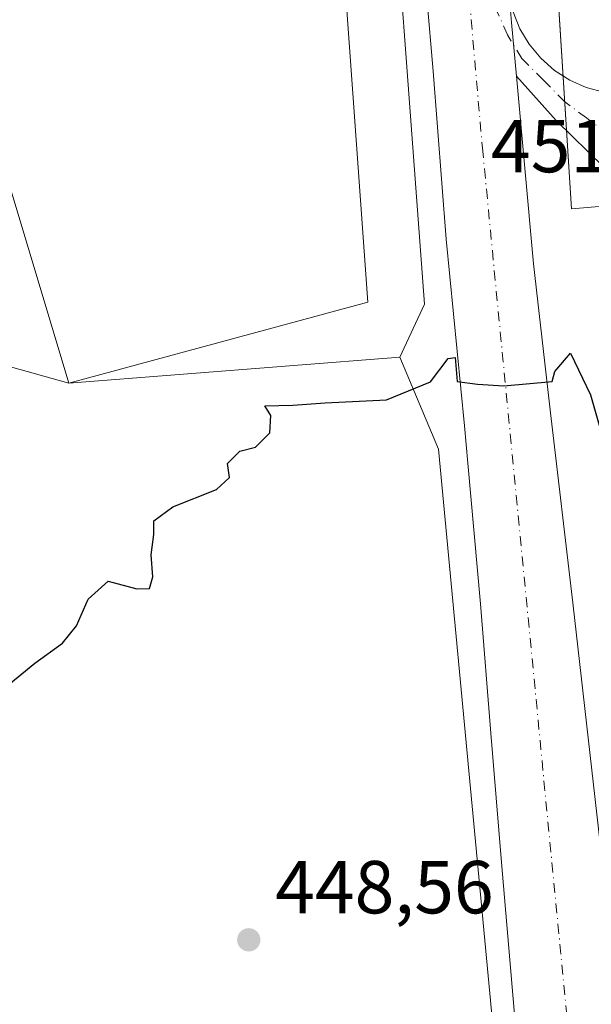
# Model space of a CAD drawing. Units: metres. Extents: x 610748 to 614194, y 4736260 to 4738630.
# Drawn here: x 611602 to 611678, y 4736421 to 4736552 of the extents above; entities that cross this region are included whole.
import ezdxf

# ---------------------------------------------------------------- set-up
doc = ezdxf.new("R2010")
doc.units = ezdxf.units.M
doc.header["$MEASUREMENT"] = 0
doc.linetypes.add('DGN Style 4', pattern=[2.6384748266838614, 1.318413404963828, -0.6592067024819142, 0.001648016756204785, -0.6592067024819142])
for name, color, linetype, lineweight in [('Carretera de calzada única Cxs', 7, 'Continuous', 13), ('Carretera de calzada única eje', 7, 'DGN Style 4', 0), ('Cultivos herbáceos CxS', 92, 'Continuous', 0), ('Curva de nivel maestra', 30, 'Continuous', 30), ('Edificación industrial Cxs', 135, 'Continuous', 13), ('Entidad de ámbito territorial', 7, 'Continuous', 0), ('Entidad de ámbito territorial CxS', 92, 'Continuous', 0), ('Municipio', 91, 'Continuous', 13), ('Municipio CxS', 4, 'Continuous', 0), ('Núcleo urbano CxS', 7, 'Continuous', 0), ('Punto de cota en terreno', 7, 'Continuous', 0), ('Recinto industrial CxS', 135, 'Continuous', 0), ('Rótulo de punto de cota en terreno', 7, 'Continuous', 0), ('Suelo desnudo CxS', 253, 'Continuous', 0), ('Vía urbana Cxs', 4, 'Continuous', 0), ('Vía urbana eje', 4, 'DGN Style 4', 0)]:
    doc.layers.add(name, color=color, linetype=linetype, lineweight=lineweight)
doc.styles.add('Style-Arial', font='txt')

# ---------------------------------------------------------------- blocks, each defined once
blk = doc.blocks.new('5PATER')
at = {"layer": 'Suelo desnudo CxS', "linetype": 'Continuous', "lineweight": 0}
h = blk.add_hatch(color=51, dxfattribs=at)
edge = h.paths.add_edge_path()
edge.add_ellipse((0, 0), major_axis=(-0.1095731443231308, -0.1110710700762829), ratio=0.9994222409660322, start_angle=0, end_angle=360)
blk = doc.blocks.new('*U24')
at = {"layer": 'Carretera de calzada única Cxs', "color": 7, "linetype": 'Continuous', "lineweight": 13}
blk.add_polyline3d([(611667.1815, 4736555.4331, 452.317200000005), (611667.5219999999, 4736551.667300001, 452.1429000000062), (611668.1700999998, 4736544.5001, 451.8089000000036), (611670.4600999998, 4736519.4301, 450.6408999999985), (611672.7100999998, 4736499.550100001, 449.8983000000007), (611675.6700999998, 4736474.210100001, 449.0066999999981), (611683.2500999998, 4736407.630100001, 447.0714000000008), (611686.3501000004, 4736371.1801, 445.866599999994), (611690.5100999996, 4736327.5601, 444.2041000000027), (611693.6601, 4736284.9301, 442.6128999999929), (611694.6500000004, 4736275.846999999, 442.2856999999931), (611679.3169999998, 4736275.596899999, 442.1766000000061), (611670.5000999998, 4736382.840100001, 446.3709999999992), (611669.8201000001, 4736396.890100001, 446.8248000000021), (611668.0100999996, 4736418.2301, 447.4948000000004), (611666.1901000004, 4736439.5601, 448.0589999999939), (611664.7600999996, 4736456.8301, 448.4922999999981), (611663.3501000004, 4736474.090100001, 448.936400000006), (611661.6901000004, 4736492.840100001, 449.5188999999955), (611661.2301000003, 4736497.8101, 449.6965999999957), (611658.8000999996, 4736522.720100001, 450.7820000000065), (611657.0701000001, 4736545.140100001, 451.7353000000003), (611655.3501000004, 4736564.790100001, 452.6281000000017)], dxfattribs=at)
blk = doc.blocks.new('*U31')
at = {"layer": 'Vía urbana Cxs', "color": 4, "linetype": 'Continuous', "lineweight": 0}
for points in [[(611667.7308999998, 4736553.0714, 452.2016000000004), (611668.6361999996, 4736550.821900001, 452.0826999999991), (611669.8759000005, 4736548.7379, 451.9633999999933), (611671.4208000004, 4736546.868899999, 451.8466999999946), (611673.2341, 4736545.259099999, 451.7915999999968), (611675.273, 4736543.946599999, 451.8269), (611677.4891999997, 4736542.9625, 451.8745000000054), (611679.8300999999, 4736542.3301, 451.9747000000062), (611680.9401000004, 4736541.9301, 452.0129000000015), (611681.8901000004, 4736541.9901, 452.0706999999966), (611682.6201, 4736542.1801, 452.1150999999954), (611683.2100999998, 4736542.850099999, 452.1554000000033), (611683.3300999999, 4736543.8301, 452.248900000006), (611679.6980999997, 4736587.364600001, 453.9048000000039)], [(611695.0301000001, 4736408.5101, 447.3603000000003), (611693.2520000003, 4736430.683599999, 448.6061999999947), (611692.0711000003, 4736445.0109, 448.6579999999958), (611689.1001000004, 4736477.8201, 449.8613000000041), (611686.7801000001, 4736504.220100001, 451.2866999999969), (611688.9801000003, 4736504.3301, 451.1408999999985), (611687.8501000004, 4736519.5801, 451.4915000000037), (611687.3901000004, 4736522.140100001, 451.8217000000004), (611686.6237000005, 4736523.750399999, 451.7883000000002), (611685.0701000001, 4736525.520099999, 451.6600000000035), (611681.1401000004, 4736528.9801, 451.4176000000007), (611679.8334999997, 4736532.353499999, 451.4738000000071), (611673.4835000001, 4736538.5712, 451.5054999999993), (611668.1700999998, 4736544.5001, 451.8089000000036), (611667.5219999999, 4736551.667300001, 452.1429000000062), (611667.1815, 4736555.4331, 452.317200000005)]]:
    blk.add_polyline3d(points, dxfattribs=at)

msp = doc.modelspace()

# ---------------------------------------------------------------- linework, layer by layer
at = {"layer": 'Carretera de calzada única Cxs', "color": 7, "linetype": 'Continuous', "lineweight": 13, "extrusion": (0.9957974180371562, 0.089048677231958, 0.02139708657205314), "elevation": 1030890.27425945, "flags": 128}
msp.add_lwpolyline([(4663249.139531351, -21610.67887695431), (4663245.358370687, -21610.85321686836), (4663238.161931403, -21611.18729335313)], dxfattribs=at)
at = {"layer": 'Carretera de calzada única Cxs', "color": 7, "linetype": 'Continuous', "lineweight": 13}
for points in [[(611670.5000999998, 4736382.840100001, 446.3709999999992), (611669.8201000001, 4736396.890100001, 446.8248000000021), (611668.0100999996, 4736418.2301, 447.4948000000004), (611666.1901000004, 4736439.5601, 448.0589999999939), (611664.7600999996, 4736456.8301, 448.4922999999981), (611663.3501000004, 4736474.090100001, 448.936400000006), (611661.6901000004, 4736492.840100001, 449.5188999999955), (611661.2301000003, 4736497.8101, 449.6965999999957), (611658.8000999996, 4736522.720100001, 450.7820000000065), (611657.0701000001, 4736545.140100001, 451.7353000000003), (611655.3501000004, 4736564.790100001, 452.6281000000017), (611649.6401000004, 4736629.850099999, 455.8767999999982)], [(611668.1700999998, 4736544.5001, 451.8089000000036), (611670.4600999998, 4736519.4301, 450.6408999999985), (611672.7100999998, 4736499.550100001, 449.8983000000007), (611675.6700999998, 4736474.210100001, 449.0066999999981), (611683.2500999998, 4736407.630100001, 447.0714000000008), (611686.3501000004, 4736371.1801, 445.866599999994), (611690.5100999996, 4736327.5601, 444.2041000000027), (611693.6601, 4736284.9301, 442.6128999999929), (611694.6500000004, 4736275.847100001, 442.2856999999931)]]:
    msp.add_polyline3d(points, dxfattribs=at)
at = {"layer": 'Carretera de calzada única eje', "color": 7, "linetype": 'DGN Style 4', "lineweight": 0}
msp.add_polyline3d([(611661.1700999998, 4736562.940099999, 452.6929999999993), (611663.6201, 4736534.880100001, 451.3907000000036), (611677.5000999998, 4736392.300100001, 446.7131999999983), (611678.1401000004, 4736384.6501, 446.4526000000042)], dxfattribs=at)
at = {"layer": 'Cultivos herbáceos CxS', "color": 92, "linetype": 'Continuous', "lineweight": 0}
for points in [[(611458.1275000004, 4736551.131100001, 456.3849999999948), (611459.2801000001, 4736550.130100001, 456.3941999999952), (611462.8201000001, 4736548.190099999, 456.421199999997), (611466.6801000005, 4736547.0601, 456.4355999999971), (611497.3901000004, 4736538.2401, 456.5964999999997), (611555.4801000003, 4736518.340100001, 456.5601000000024), (611608.4101, 4736503.530099999, 451.5274999999965), (611652.5800999999, 4736506.970100001, 450.9385000000038), (611657.7755000005, 4736494.7271, 449.4241000000038), (611665.0717000002, 4736417.375299999, 447.5745000000024), (611665.0723000001, 4736417.370100001, 447.5743999999977), (611666.8262999998, 4736396.6907, 446.9165000000066), (611667.5034999996, 4736382.6951, 446.5157999999938), (611667.5055000001, 4736382.5943, 446.5127000000066), (611667.5301000001, 4736372.920299999, 446.1076999999932), (611667.5705000004, 4736361.722100001, 445.5586999999941), (611668.0308999997, 4736340.614700001, 444.573000000004), (611668.0361000003, 4736340.4913, 444.5666999999958), (611668.7867000002, 4736328.5899, 444.032600000006), (611669.6288999999, 4736316.671700001, 443.476800000004), (611670.9902999997, 4736300.093699999, 442.710699999996), (611672.3592999997, 4736283.535700001, 442.0779999999941), (611672.9556999998, 4736275.542099999, 441.692200000005), (611672.9599000001, 4736275.4933, 441.6903000000021)], [(611555.4801000003, 4736518.340100001, 456.5601000000024), (611608.4101, 4736503.530099999, 451.5274999999965), (611652.5800999999, 4736506.970100001, 450.9385000000038), (611657.7755000005, 4736494.7271, 449.4241000000038), (611665.0717000002, 4736417.375299999, 447.5745000000024), (611665.0723000001, 4736417.370100001, 447.5743999999977), (611666.8262999998, 4736396.6907, 446.9165000000066), (611667.5034999996, 4736382.6951, 446.5157999999938), (611667.5055000001, 4736382.5943, 446.5127000000066), (611667.5301000001, 4736372.920299999, 446.1076999999932), (611667.5705000004, 4736361.722100001, 445.5586999999941), (611668.0308999997, 4736340.614700001, 444.573000000004), (611668.0361000003, 4736340.4913, 444.5666999999958), (611668.7867000002, 4736328.5899, 444.032600000006), (611669.6288999999, 4736316.671700001, 443.476800000004), (611670.9902999997, 4736300.093699999, 442.710699999996), (611672.3592999997, 4736283.535700001, 442.0779999999941), (611672.9556999998, 4736275.542099999, 441.692200000005), (611672.9599000001, 4736275.4932, 441.6901999999973), (611577.0444999998, 4736273.928500001, 437.8931000000011)]]:
    msp.add_polyline3d(points, dxfattribs=at)
at = {"layer": 'Curva de nivel maestra', "color": 30, "linetype": 'Continuous', "lineweight": 30, "elevation": 450, "flags": 128}
msp.add_lwpolyline([(611598.1600000003, 4736461.4901), (611603.9000000004, 4736466.1501), (611607.5999999996, 4736468.8201), (611609.4400000004, 4736471.1501), (611611, 4736474.6801), (611613.6799999997, 4736477.0801), (611617.4900000002, 4736476.0601), (611619.1900000004, 4736476.100099999), (611619.6500000004, 4736477.690099999), (611619.4100000003, 4736480.600099999), (611619.7699999996, 4736483.340100001), (611619.7599999999, 4736485.140100001), (611622.2999999998, 4736487.0001), (611628.1200000001, 4736489.3201), (611629.8799999999, 4736490.940099999), (611629.6200000001, 4736492.8201), (611631.2599999999, 4736494.440099999), (611633.3499999996, 4736494.970100001), (611635.2599999999, 4736496.870100001), (611635.3799999999, 4736499.210100001), (611634.5700000003, 4736500.5101), (611638.3300000001, 4736500.5801), (611642.6200000001, 4736500.9001), (611650.8399999999, 4736501.300100001), (611656.6799999997, 4736503.690099999), (611659.0599999996, 4736506.800100001), (611659.9800000006, 4736506.940099999), (611660.2400000002, 4736503.7601), (611662.9800000006, 4736503.370100001), (611666.4900000002, 4736503.1801), (611672.9400000004, 4736503.7601), (611673.2999999998, 4736505.0601), (611675.3899999997, 4736507.520099999), (611678.0300000003, 4736501.970100001), (611681.2100000001, 4736490.9001)], dxfattribs=at)
at = {"layer": 'Edificación industrial Cxs', "color": 135, "linetype": 'Continuous', "lineweight": 13, "elevation": 457.7312999999994, "flags": 128}
msp.add_lwpolyline([(611648.3300999999, 4736514.340100001), (611608.4101, 4736503.530099999), (611594.6700999998, 4736549.200099999), (611590.9901000002, 4736564.690099999), (611590.0201000003, 4736573.0101), (611613.1001000004, 4736574.670100001), (611643.8300999999, 4736576.880100001)], close=True, dxfattribs=at)
at = {"layer": 'Edificación industrial Cxs', "color": 135, "linetype": 'Continuous', "lineweight": 13, "extrusion": (0.0001663626004494778, -0.02764295117936107, 0.9996178467662432), "elevation": -130374.8311686318, "flags": 128}
msp.add_lwpolyline([(640107.4686930277, 4731012.072480548), (640138.2114366541, 4731014.098276763), (640142.3349796968, 4730951.508408695)], dxfattribs=at)
at = {"layer": 'Edificación industrial Cxs', "color": 135, "linetype": 'Continuous', "lineweight": 13}
msp.add_polyline3d([(611648.3300999999, 4736514.340100001, 454.8218999999954), (611608.4101, 4736503.530099999, 453.2168999999994), (611594.6700999998, 4736549.200099999, 456.9882999999973), (611590.9901000002, 4736564.690099999, 457.7312999999995), (611590.0201000003, 4736573.0101, 457.0391999999993), (611613.1001000004, 4736574.670100001, 456.4961000000039)], dxfattribs=at)
at = {"layer": 'Entidad de ámbito territorial', "color": 7, "linetype": 'Continuous', "lineweight": 0, "flags": 128}
msp.add_lwpolyline([(612054.4474886834, 4736281.716644818), (612054.358, 4736285.257000002), (612045.6330000021, 4736353.382000002), (612041.434000001, 4736379.517000001), (612038.6470000001, 4736400.305000001), (612032.7660000006, 4736433.898000002), (612027.2750000021, 4736455.430000001), (612013.7810000011, 4736453.796000003), (611983.0960000004, 4736450.080000003), (611980.7630000005, 4736449.796999999), (611885.1670000014, 4736441.584), (611853.9639999997, 4736541.761000001), (611826.9320000021, 4736539.550000002), (611825.6490000006, 4736539.445), (611797.9760000004, 4736537.181), (611779.306, 4736535.717000003), (611711.4510000005, 4736529.878000002), (611699.4010000007, 4736528.841000002), (611685.692000001, 4736527.660999999), (611680.2540000003, 4736527.193000002), (611675.5260000007, 4736526.786000002), (611663.810000001, 4736711.221)], dxfattribs=at)
at = {"layer": 'Entidad de ámbito territorial CxS', "color": 92, "linetype": 'Continuous', "lineweight": 0, "flags": 128}
msp.add_lwpolyline([(614193.9700008641, 4736316.619982609), (612054.4474886829, 4736281.716644816), (612054.3579999994, 4736285.257), (612045.6329999993, 4736353.382), (612041.4340000005, 4736379.517), (612038.6469999995, 4736400.305000001), (612032.766, 4736433.898000001), (612027.2749999993, 4736455.430000001), (612013.7810000004, 4736453.796000001), (611983.0959999998, 4736450.080000001), (611980.7629999999, 4736449.797), (611885.1670000008, 4736441.584), (611853.9639999992, 4736541.761), (611826.9319999993, 4736539.550000001), (611825.649, 4736539.444999999), (611797.9759999998, 4736537.181), (611779.3059999994, 4736535.717000001), (611711.4509999999, 4736529.878000001), (611699.4010000001, 4736528.841000001), (611685.6920000004, 4736527.661), (611680.2539999997, 4736527.193000001), (611675.5260000001, 4736526.786), (611663.8100000004, 4736711.221)], dxfattribs=at)
at = {"layer": 'Municipio', "color": 91, "linetype": 'Continuous', "lineweight": 13, "flags": 128}
msp.add_lwpolyline([(612054.4474886834, 4736281.716644818), (612054.358, 4736285.257000002), (612045.6330000021, 4736353.382000002), (612041.434000001, 4736379.517000001), (612038.6470000001, 4736400.305000001), (612032.7660000006, 4736433.898000002), (612027.2750000021, 4736455.430000001), (612013.7810000011, 4736453.796000003), (611983.0960000004, 4736450.080000003), (611980.7630000005, 4736449.796999999), (611885.1670000014, 4736441.584), (611853.9639999997, 4736541.761000001), (611826.9320000021, 4736539.550000002), (611825.6490000006, 4736539.445), (611797.9760000004, 4736537.181), (611779.306, 4736535.717000003), (611711.4510000005, 4736529.878000002), (611699.4010000007, 4736528.841000002), (611685.692000001, 4736527.660999999), (611680.2540000003, 4736527.193000002), (611675.5260000007, 4736526.786000002), (611663.810000001, 4736711.221)], dxfattribs=at)
msp.add_lwpolyline([(612054.4474886834, 4736281.716644818), (612054.358, 4736285.257000002), (612045.6330000021, 4736353.382000002), (612041.434000001, 4736379.517000001), (612038.6470000001, 4736400.305000001), (612032.7660000006, 4736433.898000002), (612027.2750000021, 4736455.430000001), (612013.7810000011, 4736453.796000003), (611983.0960000004, 4736450.080000003), (611980.7630000005, 4736449.796999999), (611885.1670000014, 4736441.584), (611853.9639999997, 4736541.761000001), (611826.9320000021, 4736539.550000002), (611825.6490000006, 4736539.445), (611797.9760000004, 4736537.181), (611779.306, 4736535.717000003), (611711.4510000005, 4736529.878000002), (611699.4010000007, 4736528.841000002), (611685.692000001, 4736527.660999999), (611680.2540000003, 4736527.193000002), (611675.5260000007, 4736526.786000002), (611663.810000001, 4736711.221)], dxfattribs=at)
at = {"layer": 'Municipio CxS', "color": 4, "linetype": 'Continuous', "lineweight": 0, "flags": 128}
for points in [[(611663.8100000004, 4736711.221), (611675.5260000001, 4736526.786), (611680.2539999997, 4736527.193000001), (611685.6920000004, 4736527.661), (611699.4010000001, 4736528.841000001), (611711.4509999999, 4736529.878000001), (611779.3059999994, 4736535.717000001), (611797.9759999998, 4736537.181), (611825.649, 4736539.444999999), (611826.9319999993, 4736539.550000001), (611853.9639999992, 4736541.761), (611885.1670000008, 4736441.584), (611980.7629999999, 4736449.797), (611983.0959999998, 4736450.080000001), (612013.7810000004, 4736453.796000001), (612027.2749999993, 4736455.430000001), (612032.766, 4736433.898000001), (612038.6469999995, 4736400.305000001), (612041.4340000005, 4736379.517), (612045.6329999993, 4736353.382), (612054.3579999994, 4736285.257), (612054.4474886829, 4736281.716644816), (611155.7409555054, 4736267.055496113)], [(614193.9700008641, 4736316.619982609), (612054.4474886829, 4736281.716644816), (612054.3579999994, 4736285.257), (612045.6329999993, 4736353.382), (612041.4340000005, 4736379.517), (612038.6469999995, 4736400.305000001), (612032.766, 4736433.898000001), (612027.2749999993, 4736455.430000001), (612013.7810000004, 4736453.796000001), (611983.0959999998, 4736450.080000001), (611980.7629999999, 4736449.797), (611885.1670000008, 4736441.584), (611853.9639999992, 4736541.761), (611826.9319999993, 4736539.550000001), (611825.649, 4736539.444999999), (611797.9759999998, 4736537.181), (611779.3059999994, 4736535.717000001), (611711.4509999999, 4736529.878000001), (611699.4010000001, 4736528.841000001), (611685.6920000004, 4736527.661), (611680.2539999997, 4736527.193000001), (611675.5260000001, 4736526.786), (611663.8100000004, 4736711.221)]]:
    msp.add_lwpolyline(points, dxfattribs=at)
at = {"layer": 'Núcleo urbano CxS', "color": 7, "linetype": 'Continuous', "lineweight": 0}
for points in [[(611458.1275000004, 4736551.131100001, 456.3849999999948), (611459.2801000001, 4736550.130100001, 456.3941999999952), (611462.8201000001, 4736548.190099999, 456.421199999997), (611466.6801000005, 4736547.0601, 456.4355999999971), (611497.3901000004, 4736538.2401, 456.5964999999997), (611555.4801000003, 4736518.340100001, 456.5601000000024), (611608.4101, 4736503.530099999, 451.5274999999965), (611652.5800999999, 4736506.970100001, 450.9385000000038), (611657.7755000005, 4736494.7271, 449.4241000000038), (611665.0717000002, 4736417.375299999, 447.5745000000024), (611665.0723000001, 4736417.370100001, 447.5743999999977), (611666.8262999998, 4736396.6907, 446.9165000000066), (611667.5034999996, 4736382.6951, 446.5157999999938), (611667.5055000001, 4736382.5943, 446.5127000000066), (611667.5301000001, 4736372.920299999, 446.1076999999932), (611667.5705000004, 4736361.722100001, 445.5586999999941), (611668.0308999997, 4736340.614700001, 444.573000000004), (611668.0361000003, 4736340.4913, 444.5666999999958), (611668.7867000002, 4736328.5899, 444.032600000006), (611669.6288999999, 4736316.671700001, 443.476800000004), (611670.9902999997, 4736300.093699999, 442.710699999996), (611672.3592999997, 4736283.535700001, 442.0779999999941), (611672.9556999998, 4736275.542099999, 441.692200000005), (611672.9599000001, 4736275.4933, 441.6903000000021)], [(612042.9972000001, 4736281.529800001, 442.7274999999936), (611672.9599000001, 4736275.4932, 441.6901999999973), (611672.9556999998, 4736275.542099999, 441.692200000005), (611672.3592999997, 4736283.535700001, 442.0779999999941), (611670.9902999997, 4736300.093699999, 442.710699999996), (611669.6288999999, 4736316.671700001, 443.476800000004), (611668.7867000002, 4736328.5899, 444.032600000006), (611668.0361000003, 4736340.4913, 444.5666999999958), (611668.0308999997, 4736340.614700001, 444.573000000004), (611667.5705000004, 4736361.722100001, 445.5586999999941), (611667.5301000001, 4736372.920299999, 446.1076999999932), (611667.5055000001, 4736382.5943, 446.5127000000066), (611667.5034999996, 4736382.6951, 446.5157999999938), (611666.8262999998, 4736396.6907, 446.9165000000066), (611665.0723000001, 4736417.370100001, 447.5743999999977), (611665.0717000002, 4736417.375299999, 447.5745000000024), (611657.7755000005, 4736494.7271, 449.4241000000038), (611652.5800999999, 4736506.970100001, 450.9385000000038), (611608.4101, 4736503.530099999, 451.5274999999965), (611555.4801000003, 4736518.340100001, 456.5601000000024)]]:
    msp.add_polyline3d(points, dxfattribs=at)
at = {"layer": 'Recinto industrial CxS', "color": 135, "linetype": 'Continuous', "lineweight": 0, "extrusion": (0.1062061334980844, -0.02971684937079464, 0.9938999779006239), "elevation": -75346.94522969285, "flags": 128}
msp.add_lwpolyline([(4726115.717889385, 683142.5929656338), (4726115.717889385, 683197.8932039825)], dxfattribs=at)
at = {"layer": 'Recinto industrial CxS', "color": 135, "linetype": 'Continuous', "lineweight": 0}
for points in [[(611650.3501000004, 4736588.7501, 453.8043999999937), (611655.9104000004, 4736514.066000001, 450.7896000000038), (611652.5800999999, 4736506.970100001, 451.1021000000038), (611608.4101, 4736503.530099999, 453.2168999999994), (611555.4801000003, 4736518.340100001, 459.3157000000065)], [(611650.3501000004, 4736588.7501, 453.8043999999937), (611655.9104000004, 4736514.066000001, 450.7896000000038), (611652.5800999999, 4736506.970100001, 451.1021000000038), (611608.4101, 4736503.530099999, 453.2168999999994)]]:
    msp.add_polyline3d(points, dxfattribs=at)
at = {"layer": 'Vía urbana Cxs', "color": 4, "linetype": 'Continuous', "lineweight": 0, "extrusion": (0.9957974180371562, 0.089048677231958, 0.02139708657205314), "elevation": 1030890.27425945, "flags": 128}
msp.add_lwpolyline([(4663249.139531351, -21610.67887695431), (4663245.358370687, -21610.85321686836), (4663238.161931403, -21611.18729335313)], dxfattribs=at)
at = {"layer": 'Vía urbana Cxs', "color": 4, "linetype": 'Continuous', "lineweight": 0}
for points in [[(611667.1815, 4736555.4331, 452.317200000005), (611667.7308999998, 4736553.0714, 452.2016000000004), (611668.6361999996, 4736550.821900001, 452.0826999999991), (611669.8759000005, 4736548.7379, 451.9633999999933), (611671.4208000004, 4736546.868899999, 451.8466999999946), (611673.2341, 4736545.259099999, 451.7915999999968), (611675.273, 4736543.946599999, 451.8269), (611677.4891999997, 4736542.9625, 451.8745000000054), (611679.8300999999, 4736542.3301, 451.9747000000062)], [(611681.1401000004, 4736528.9801, 451.4176000000007), (611679.8334999997, 4736532.353499999, 451.4738000000071), (611673.4835000001, 4736538.5712, 451.5054999999993), (611668.1700999998, 4736544.5001, 451.8089000000036)]]:
    msp.add_polyline3d(points, dxfattribs=at)
at = {"layer": 'Vía urbana eje', "color": 4, "linetype": 'DGN Style 4', "lineweight": 0}
for points in [[(611674.6201, 4736541.0701, 451.6604999999981), (611671.7600999996, 4736543.960100001, 451.7155000000057), (611668.8901000004, 4736546.840100001, 451.8997999999993), (611666.9600999998, 4736550.0101, 452.0721000000049), (611665.6001000004, 4736553.0701, 452.2180999999982), (611664.2301000003, 4736556.110099999, 452.3703999999998), (611661.1700999998, 4736562.940099999, 452.6929999999993)], [(611690.7100999998, 4736528.130100001, 451.497000000003), (611687.0000999998, 4736531.350099999, 451.5953000000009), (611683.2801000001, 4736534.590100001, 451.6725000000006), (611680.3901000004, 4736536.7501, 451.6722000000009), (611677.5100999996, 4736538.9101, 451.6494999999995), (611674.6201, 4736541.0701, 451.6604999999981)]]:
    msp.add_polyline3d(points, dxfattribs=at)

# ---------------------------------------------------------------- block references
at = {"layer": 'Carretera de calzada única Cxs', "color": 7, "linetype": 'Continuous', "lineweight": 13}
msp.add_blockref('*U24', (0, 0), dxfattribs=at)
at = {"layer": 'Punto de cota en terreno', "color": 7, "linetype": 'Continuous', "lineweight": 0, "xscale": 10, "yscale": 10, "zscale": 10}
msp.add_blockref('5PATER', (611632.4400000004, 4736429.24, 448.5599999999977), dxfattribs=at)
at = {"layer": 'Vía urbana Cxs', "color": 4, "linetype": 'Continuous', "lineweight": 0}
msp.add_blockref('*U31', (0, 0), dxfattribs=at)

# ---------------------------------------------------------------- texts
at = {"layer": 'Rótulo de punto de cota en terreno', "color": 7, "linetype": 'Continuous', "lineweight": 0, "style": 'Style-Arial'}
for s, p in [('451,47', (611664.7671999997, 4736531.6578)), ('448,56', (611635.9677999998, 4736432.7678))]:
    msp.add_text(s, height=7.000000000000002, dxfattribs=at).set_placement(p)

doc.saveas('drawing.dxf')
